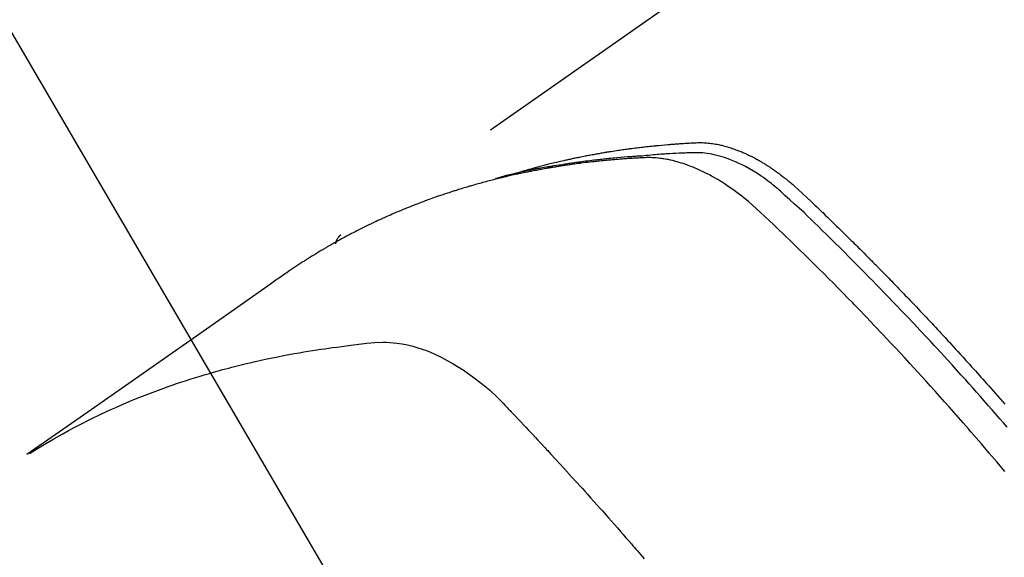
# Model space of a CAD drawing. Extents: x 0 to 26473, y -33066 to -24196.
# Drawn here: x 16828 to 16855, y -25908 to -25894 of the extents above; entities that cross this region are included whole.
import ezdxf

# ---------------------------------------------------------------- set-up
doc = ezdxf.new("R2010")
doc.units = 0
doc.header["$LTSCALE"] = 50
doc.header["$MEASUREMENT"] = 0
doc.linetypes.add('HIDDEN', pattern=[0.375, 0.25, -0.125])
doc.layers.get('0').update_dxf_attribs({"linetype": 'CONTINUOUS'})
doc.layers.get('DEFPOINTS').update_dxf_attribs({"color": 146, "linetype": 'CONTINUOUS'})
doc.layers.add('150-機器', color=8, linetype='CONTINUOUS')
doc.layers.add('160-文字', color=254, linetype='CONTINUOUS')
doc.styles.add('KH001', font='txt')
doc.dimstyles.new('KH1xx015', dxfattribs={"dimscale": 10, "dimtxt": 3.8, "dimasz": 0.8, "dimexe": 0.3, "dimexo": 1.2, "dimgap": 0.5, "dimtad": 3, "dimdec": 1, "dimdsep": 46, "dimlunit": 6, "dimtxsty": 'KH001', "dimblk": 'DOT', "dimcen": 1, "dimdle": 1, "dimclrd": 256, "dimclre": 256, "dimclrt": 256, "dimadec": 0, "dimazin": 0, "dimtfac": 1, "dimtdec": 1, "dimtix": 1, "dimtmove": 2, "dimatfit": 3, "dimldrblk": 'CLOSEDBLANK', "dimfxl": 1, "dimtolj": 1, "dimtzin": 0, "dimlwd": -1, "dimlwe": -1, "dimarcsym": 0})
doc.dimstyles.new('KH1xx030', dxfattribs={"dimscale": 30, "dimtxt": 2, "dimasz": 0.6, "dimexe": 0.3, "dimexo": 1.2, "dimgap": 0.5, "dimtad": 3, "dimdec": 1, "dimdsep": 46, "dimlunit": 6, "dimtxsty": 'KH001', "dimblk": 'DOT', "dimcen": 1, "dimdle": 1, "dimclrd": 256, "dimclre": 256, "dimclrt": 256, "dimadec": 0, "dimazin": 0, "dimtfac": 1, "dimtdec": 1, "dimtix": 1, "dimtmove": 2, "dimatfit": 3, "dimldrblk": 'CLOSEDBLANK', "dimfxl": 1, "dimtolj": 1, "dimtzin": 0, "dimlwd": -1, "dimlwe": -1, "dimarcsym": 0})

# ---------------------------------------------------------------- blocks, each defined once
blk = doc.blocks.new('F402_H')
at = {"layer": '150-機器', "color": 13, "linetype": 'HIDDEN'}
blk.add_line((-167.274, -89.124), (-227.617, -131.376), dxfattribs=at)
for points in [[(-222.87, -129.707), (-222.806, -129.686), (-222.741, -129.666), (-222.677, -129.646), (-222.612, -129.626), (-222.558, -129.611), (-222.503, -129.595), (-222.448, -129.58), (-222.393, -129.566), (-222.37, -129.559), (-222.347, -129.553), (-222.325, -129.547), (-222.302, -129.541), (-222.265, -129.531), (-222.228, -129.522), (-222.192, -129.512), (-222.155, -129.502), (-222.123, -129.494), (-222.09, -129.486), (-222.058, -129.477), (-222.026, -129.469), (-221.989, -129.46), (-221.951, -129.451), (-221.914, -129.442), (-221.877, -129.433), (-221.812, -129.418), (-221.747, -129.402), (-221.682, -129.387), (-221.617, -129.372), (-221.589, -129.365), (-221.561, -129.359), (-221.533, -129.353), (-221.505, -129.347), (-221.477, -129.341), (-221.449, -129.335), (-221.42, -129.328), (-221.392, -129.322), (-221.364, -129.317), (-221.335, -129.311), (-221.307, -129.305), (-221.278, -129.299), (-221.259, -129.295), (-221.241, -129.291), (-221.222, -129.287), (-221.203, -129.283), (-221.165, -129.275), (-221.128, -129.268), (-221.09, -129.261), (-221.052, -129.254), (-221.023, -129.248), (-220.995, -129.242), (-220.966, -129.236), (-220.938, -129.231), (-220.899, -129.224), (-220.861, -129.217), (-220.823, -129.21), (-220.785, -129.203), (-220.757, -129.198), (-220.728, -129.193), (-220.699, -129.188), (-220.671, -129.183), (-220.642, -129.178), (-220.613, -129.173), (-220.584, -129.168), (-220.555, -129.163), (-220.536, -129.16), (-220.517, -129.156), (-220.497, -129.153), (-220.478, -129.15), (-220.459, -129.147), (-220.44, -129.144), (-220.42, -129.141), (-220.401, -129.138), (-220.353, -129.13), (-220.305, -129.122), (-220.257, -129.115), (-220.208, -129.107), (-220.17, -129.101), (-220.131, -129.096), (-220.092, -129.09), (-220.054, -129.084), (-220.015, -129.079), (-219.976, -129.073), (-219.937, -129.068), (-219.897, -129.062), (-219.873, -129.059), (-219.849, -129.056), (-219.824, -129.053), (-219.8, -129.05), (-219.756, -129.045), (-219.712, -129.039), (-219.668, -129.034), (-219.624, -129.028), (-219.585, -129.024), (-219.546, -129.019), (-219.506, -129.014), (-219.467, -129.009), (-219.438, -129.006), (-219.408, -129.003), (-219.379, -129), (-219.349, -128.997), (-219.32, -128.993), (-219.29, -128.99), (-219.26, -128.987), (-219.23, -128.984), (-219.211, -128.982), (-219.191, -128.98), (-219.171, -128.978), (-219.152, -128.976), (-219.072, -128.969), (-218.993, -128.961), (-218.913, -128.954), (-218.834, -128.947), (-218.804, -128.945), (-218.774, -128.943), (-218.744, -128.94), (-218.715, -128.938), (-218.685, -128.936), (-218.655, -128.933), (-218.625, -128.931), (-218.595, -128.928), (-218.575, -128.927), (-218.555, -128.926), (-218.535, -128.924), (-218.514, -128.923), (-218.464, -128.92), (-218.414, -128.917), (-218.364, -128.914), (-218.314, -128.911), (-218.263, -128.908), (-218.213, -128.905), (-218.163, -128.902), (-218.112, -128.9), (-218.071, -128.898), (-218.03, -128.896), (-217.989, -128.895), (-217.947, -128.895), (-217.907, -128.896), (-217.866, -128.897), (-217.825, -128.9), (-217.785, -128.903), (-217.746, -128.907), (-217.707, -128.911), (-217.668, -128.916), (-217.63, -128.921), (-217.59, -128.927), (-217.55, -128.934), (-217.51, -128.941), (-217.47, -128.949), (-217.442, -128.955), (-217.414, -128.962), (-217.386, -128.968), (-217.358, -128.975), (-217.31, -128.988), (-217.262, -129), (-217.215, -129.014), (-217.167, -129.028), (-217.135, -129.039), (-217.103, -129.049), (-217.071, -129.06), (-217.04, -129.072), (-217.004, -129.085), (-216.969, -129.098), (-216.933, -129.112), (-216.898, -129.126), (-216.872, -129.136), (-216.846, -129.147), (-216.82, -129.158), (-216.795, -129.169), (-216.745, -129.191), (-216.696, -129.214), (-216.647, -129.237), (-216.599, -129.261), (-216.563, -129.279), (-216.527, -129.298), (-216.492, -129.317), (-216.456, -129.336), (-216.426, -129.352), (-216.397, -129.369), (-216.367, -129.385), (-216.338, -129.402), (-216.318, -129.414), (-216.299, -129.426), (-216.279, -129.438), (-216.26, -129.45), (-216.237, -129.464), (-216.214, -129.478), (-216.191, -129.492), (-216.168, -129.506), (-216.148, -129.519), (-216.129, -129.531), (-216.109, -129.544), (-216.09, -129.557), (-216.067, -129.573), (-216.044, -129.588), (-216.021, -129.604), (-215.998, -129.62), (-215.975, -129.636), (-215.952, -129.652), (-215.929, -129.668), (-215.906, -129.684), (-215.886, -129.698), (-215.867, -129.712), (-215.847, -129.727), (-215.828, -129.741), (-215.805, -129.758), (-215.783, -129.775), (-215.76, -129.792), (-215.738, -129.81), (-215.709, -129.832), (-215.68, -129.855), (-215.651, -129.878), (-215.623, -129.901), (-215.6, -129.919), (-215.578, -129.937), (-215.556, -129.956), (-215.535, -129.974), (-215.513, -129.993), (-215.491, -130.012), (-215.469, -130.03), (-215.447, -130.049), (-215.331, -130.152), (-215.218, -130.257), (-215.106, -130.364), (-214.995, -130.471), (-214.942, -130.521), (-214.888, -130.572), (-214.835, -130.623), (-214.782, -130.673), (-214.755, -130.699), (-214.729, -130.724), (-214.702, -130.75), (-214.675, -130.775), (-214.609, -130.839), (-214.543, -130.903), (-214.477, -130.967), (-214.411, -131.031), (-214.358, -131.083), (-214.305, -131.134), (-214.252, -131.186), (-214.2, -131.237), (-214.147, -131.289), (-214.094, -131.341), (-214.041, -131.393), (-213.989, -131.445), (-213.949, -131.484), (-213.909, -131.523), (-213.87, -131.562), (-213.831, -131.601), (-213.791, -131.64), (-213.752, -131.679), (-213.713, -131.718), (-213.673, -131.758), (-213.621, -131.81), (-213.568, -131.863), (-213.515, -131.916), (-213.463, -131.968), (-213.45, -131.981), (-213.437, -131.994), (-213.423, -132.007), (-213.41, -132.02), (-213.371, -132.06), (-213.332, -132.1), (-213.293, -132.14), (-213.254, -132.18), (-213.175, -132.259), (-213.097, -132.339), (-213.019, -132.419), (-212.94, -132.498), (-212.901, -132.538), (-212.862, -132.578), (-212.824, -132.618), (-212.785, -132.658), (-212.758, -132.685), (-212.732, -132.712), (-212.706, -132.739), (-212.68, -132.766), (-212.654, -132.792), (-212.629, -132.819), (-212.603, -132.846), (-212.577, -132.873), (-212.538, -132.914), (-212.499, -132.954), (-212.46, -132.995), (-212.421, -133.035), (-212.369, -133.09), (-212.317, -133.144), (-212.266, -133.198), (-212.214, -133.252), (-212.162, -133.307), (-212.11, -133.361), (-212.058, -133.416), (-212.007, -133.47), (-211.955, -133.525), (-211.904, -133.579), (-211.852, -133.634), (-211.801, -133.689), (-211.75, -133.744), (-211.699, -133.799), (-211.648, -133.853), (-211.596, -133.908), (-211.545, -133.964), (-211.494, -134.019), (-211.443, -134.074), (-211.392, -134.129), (-211.353, -134.171), (-211.315, -134.213), (-211.277, -134.254), (-211.239, -134.296), (-211.175, -134.365), (-211.112, -134.435), (-211.048, -134.504), (-210.985, -134.573), (-210.946, -134.615), (-210.908, -134.657), (-210.87, -134.699), (-210.832, -134.741), (-210.781, -134.797), (-210.731, -134.853), (-210.68, -134.909), (-210.63, -134.965), (-210.579, -135.022), (-210.529, -135.078), (-210.479, -135.134), (-210.428, -135.191), (-210.378, -135.247), (-210.328, -135.304), (-210.278, -135.36), (-210.227, -135.417), (-210.165, -135.488), (-210.102, -135.559), (-210.039, -135.63), (-209.977, -135.701), (-209.914, -135.773), (-209.852, -135.844), (-209.789, -135.915)], [(-209.728, -136.532), (-209.826, -136.419), (-209.923, -136.306), (-210.021, -136.194), (-210.128, -136.07), (-210.236, -135.947), (-210.345, -135.824), (-210.453, -135.701), (-210.552, -135.59), (-210.65, -135.479), (-210.749, -135.368), (-210.848, -135.257), (-210.967, -135.125), (-211.086, -134.992), (-211.205, -134.861), (-211.325, -134.729), (-211.415, -134.631), (-211.505, -134.532), (-211.596, -134.434), (-211.686, -134.337), (-211.737, -134.282), (-211.787, -134.228), (-211.837, -134.174), (-211.888, -134.12), (-212.059, -133.937), (-212.231, -133.754), (-212.403, -133.572), (-212.576, -133.39), (-212.688, -133.274), (-212.801, -133.157), (-212.913, -133.041), (-213.026, -132.925), (-213.128, -132.819), (-213.23, -132.714), (-213.333, -132.609), (-213.436, -132.504), (-213.538, -132.4), (-213.641, -132.295), (-213.744, -132.191), (-213.847, -132.086), (-213.971, -131.962), (-214.095, -131.838), (-214.219, -131.714), (-214.344, -131.59), (-214.458, -131.477), (-214.572, -131.365), (-214.687, -131.252), (-214.801, -131.14), (-214.895, -131.048), (-214.988, -130.956), (-215.082, -130.865), (-215.177, -130.775), (-215.304, -130.658), (-215.433, -130.543), (-215.562, -130.428), (-215.69, -130.312), (-215.746, -130.261), (-215.801, -130.21), (-215.858, -130.16), (-215.914, -130.11), (-215.96, -130.071), (-216.006, -130.033), (-216.053, -129.996), (-216.1, -129.959), (-216.156, -129.917), (-216.212, -129.875), (-216.269, -129.834), (-216.326, -129.795), (-216.43, -129.726), (-216.536, -129.66), (-216.643, -129.597), (-216.752, -129.538), (-216.838, -129.493), (-216.926, -129.452), (-217.014, -129.412), (-217.103, -129.374), (-217.171, -129.347), (-217.24, -129.322), (-217.309, -129.298), (-217.379, -129.275), (-217.447, -129.255), (-217.516, -129.237), (-217.585, -129.221), (-217.654, -129.206), (-217.715, -129.194), (-217.776, -129.184), (-217.837, -129.176), (-217.898, -129.17), (-217.977, -129.166), (-218.055, -129.165), (-218.133, -129.167), (-218.212, -129.169), (-218.248, -129.17), (-218.285, -129.172), (-218.322, -129.173), (-218.358, -129.174), (-218.4, -129.176), (-218.442, -129.177), (-218.485, -129.179), (-218.527, -129.18), (-218.615, -129.184), (-218.703, -129.189), (-218.791, -129.194), (-218.879, -129.199), (-218.915, -129.201), (-218.951, -129.203), (-218.987, -129.206), (-219.024, -129.208), (-219.073, -129.211), (-219.122, -129.215), (-219.172, -129.219), (-219.221, -129.223), (-219.284, -129.23), (-219.348, -129.238), (-219.411, -129.245), (-219.474, -129.252), (-219.522, -129.255), (-219.571, -129.258), (-219.619, -129.261), (-219.668, -129.263), (-219.702, -129.265), (-219.735, -129.268), (-219.769, -129.27), (-219.803, -129.273), (-219.903, -129.28), (-220.004, -129.288), (-220.105, -129.296), (-220.205, -129.305), (-220.258, -129.309), (-220.31, -129.314), (-220.363, -129.319), (-220.416, -129.324), (-220.453, -129.328), (-220.491, -129.332), (-220.529, -129.336), (-220.567, -129.34), (-220.605, -129.345), (-220.643, -129.349), (-220.681, -129.353), (-220.719, -129.357), (-220.771, -129.363), (-220.822, -129.37), (-220.874, -129.376), (-220.926, -129.382), (-220.983, -129.39), (-221.04, -129.397), (-221.096, -129.404), (-221.153, -129.412), (-221.19, -129.417), (-221.228, -129.422), (-221.265, -129.428), (-221.303, -129.433), (-221.34, -129.438), (-221.377, -129.443), (-221.415, -129.448), (-221.452, -129.454), (-221.49, -129.459), (-221.527, -129.465), (-221.564, -129.47), (-221.601, -129.476), (-221.675, -129.488), (-221.75, -129.499), (-221.824, -129.511), (-221.898, -129.522), (-221.926, -129.527), (-221.954, -129.532), (-221.982, -129.536), (-222.01, -129.541), (-222.056, -129.548), (-222.102, -129.556), (-222.149, -129.564), (-222.195, -129.572), (-222.246, -129.581), (-222.297, -129.59), (-222.347, -129.6), (-222.398, -129.609), (-222.457, -129.62), (-222.517, -129.632), (-222.576, -129.644), (-222.635, -129.656), (-222.662, -129.662), (-222.689, -129.668), (-222.716, -129.673), (-222.743, -129.679), (-222.797, -129.691), (-222.851, -129.703), (-222.906, -129.716), (-222.96, -129.729), (-223, -129.738), (-223.04, -129.748), (-223.08, -129.758), (-223.121, -129.768), (-223.147, -129.775), (-223.174, -129.782), (-223.201, -129.789), (-223.227, -129.797), (-223.284, -129.812), (-223.341, -129.829), (-223.398, -129.845), (-223.454, -129.862)], [(-209.789, -137.72), (-209.997, -137.473), (-210.206, -137.227), (-210.416, -136.981), (-210.626, -136.737), (-210.697, -136.656), (-210.767, -136.575), (-210.837, -136.494), (-210.908, -136.413), (-211.032, -136.272), (-211.156, -136.131), (-211.28, -135.99), (-211.405, -135.85), (-211.529, -135.71), (-211.654, -135.571), (-211.779, -135.432), (-211.905, -135.293), (-212.013, -135.175), (-212.121, -135.057), (-212.229, -134.938), (-212.337, -134.82), (-212.464, -134.683), (-212.591, -134.547), (-212.718, -134.41), (-212.845, -134.274), (-213.064, -134.042), (-213.283, -133.811), (-213.503, -133.581), (-213.724, -133.351), (-213.761, -133.314), (-213.797, -133.276), (-213.834, -133.238), (-213.871, -133.2), (-214, -133.068), (-214.13, -132.936), (-214.26, -132.804), (-214.39, -132.672), (-214.519, -132.541), (-214.65, -132.41), (-214.78, -132.28), (-214.911, -132.15), (-214.967, -132.095), (-215.023, -132.039), (-215.079, -131.984), (-215.136, -131.928), (-215.323, -131.745), (-215.511, -131.562), (-215.699, -131.38), (-215.888, -131.198), (-216.001, -131.09), (-216.114, -130.982), (-216.228, -130.874), (-216.343, -130.768), (-216.45, -130.669), (-216.56, -130.573), (-216.67, -130.477), (-216.783, -130.384), (-216.848, -130.332), (-216.915, -130.281), (-216.982, -130.23), (-217.05, -130.18), (-217.116, -130.133), (-217.183, -130.087), (-217.251, -130.042), (-217.319, -129.997), (-217.349, -129.978), (-217.378, -129.959), (-217.408, -129.94), (-217.438, -129.922), (-217.493, -129.888), (-217.548, -129.856), (-217.603, -129.825), (-217.659, -129.794), (-217.697, -129.773), (-217.735, -129.753), (-217.773, -129.733), (-217.811, -129.714), (-217.886, -129.677), (-217.961, -129.641), (-218.037, -129.606), (-218.114, -129.573), (-218.176, -129.548), (-218.239, -129.523), (-218.302, -129.5), (-218.365, -129.477), (-218.418, -129.46), (-218.471, -129.443), (-218.525, -129.426), (-218.578, -129.411), (-218.623, -129.399), (-218.667, -129.388), (-218.712, -129.377), (-218.757, -129.367), (-218.792, -129.359), (-218.828, -129.352), (-218.864, -129.345), (-218.901, -129.339), (-218.936, -129.333), (-218.971, -129.327), (-219.006, -129.322), (-219.042, -129.318), (-219.095, -129.312), (-219.149, -129.307), (-219.202, -129.303), (-219.256, -129.3), (-219.297, -129.299), (-219.338, -129.298), (-219.379, -129.298), (-219.42, -129.299), (-219.453, -129.3), (-219.485, -129.302), (-219.518, -129.303), (-219.551, -129.305), (-219.587, -129.307), (-219.623, -129.309), (-219.659, -129.311), (-219.695, -129.313), (-219.738, -129.316), (-219.781, -129.318), (-219.824, -129.321), (-219.867, -129.324), (-219.903, -129.326), (-219.938, -129.328), (-219.974, -129.331), (-220.01, -129.334), (-220.046, -129.336), (-220.081, -129.339), (-220.117, -129.342), (-220.153, -129.345), (-220.188, -129.348), (-220.224, -129.35), (-220.26, -129.353), (-220.295, -129.356), (-220.331, -129.359), (-220.366, -129.362), (-220.401, -129.365), (-220.437, -129.368), (-220.482, -129.373), (-220.527, -129.377), (-220.572, -129.382), (-220.617, -129.386), (-220.657, -129.39), (-220.696, -129.395), (-220.736, -129.399), (-220.775, -129.403), (-220.811, -129.407), (-220.846, -129.411), (-220.881, -129.415), (-220.916, -129.419), (-220.979, -129.426), (-221.042, -129.433), (-221.105, -129.441), (-221.168, -129.449), (-221.189, -129.452), (-221.21, -129.455), (-221.231, -129.458), (-221.252, -129.46), (-221.293, -129.466), (-221.335, -129.472), (-221.377, -129.478), (-221.418, -129.483), (-221.453, -129.488), (-221.488, -129.493), (-221.522, -129.497), (-221.557, -129.502), (-221.584, -129.507), (-221.612, -129.511), (-221.639, -129.515), (-221.667, -129.52), (-221.701, -129.525), (-221.736, -129.53), (-221.77, -129.536), (-221.805, -129.541), (-221.832, -129.545), (-221.86, -129.55), (-221.887, -129.554), (-221.915, -129.559), (-221.942, -129.563), (-221.969, -129.568), (-221.997, -129.573), (-222.024, -129.578), (-222.045, -129.581), (-222.065, -129.584), (-222.086, -129.588), (-222.106, -129.591), (-222.147, -129.598), (-222.188, -129.606), (-222.229, -129.613), (-222.27, -129.621), (-222.297, -129.626), (-222.324, -129.631), (-222.351, -129.637), (-222.379, -129.642), (-222.412, -129.648), (-222.446, -129.655), (-222.48, -129.661), (-222.514, -129.667), (-222.541, -129.673), (-222.568, -129.678), (-222.595, -129.684), (-222.622, -129.689), (-222.662, -129.698), (-222.703, -129.706), (-222.743, -129.714), (-222.783, -129.723), (-222.81, -129.728), (-222.837, -129.734), (-222.864, -129.74), (-222.891, -129.746), (-222.931, -129.754), (-222.971, -129.763), (-223.011, -129.772), (-223.051, -129.782), (-223.084, -129.789), (-223.117, -129.797), (-223.15, -129.805), (-223.183, -129.812), (-223.21, -129.818), (-223.237, -129.825), (-223.264, -129.831), (-223.29, -129.837), (-223.33, -129.847), (-223.37, -129.856), (-223.409, -129.866), (-223.449, -129.876), (-223.482, -129.885), (-223.515, -129.893), (-223.548, -129.901), (-223.581, -129.91), (-223.627, -129.922), (-223.673, -129.934), (-223.718, -129.946), (-223.764, -129.958), (-223.803, -129.969), (-223.842, -129.98), (-223.882, -129.99), (-223.921, -130.001), (-223.96, -130.012), (-223.999, -130.022), (-224.038, -130.033), (-224.077, -130.044), (-224.102, -130.052), (-224.128, -130.06), (-224.154, -130.068), (-224.18, -130.075), (-224.219, -130.087), (-224.257, -130.098), (-224.296, -130.11), (-224.334, -130.121), (-224.373, -130.133), (-224.412, -130.145), (-224.45, -130.157), (-224.489, -130.169), (-224.514, -130.177), (-224.54, -130.185), (-224.566, -130.193), (-224.591, -130.201), (-224.629, -130.214), (-224.668, -130.226), (-224.706, -130.239), (-224.744, -130.251), (-224.807, -130.272), (-224.871, -130.293), (-224.934, -130.314), (-224.997, -130.336), (-225.048, -130.353), (-225.098, -130.371), (-225.148, -130.389), (-225.198, -130.407), (-225.236, -130.421), (-225.273, -130.434), (-225.31, -130.448), (-225.347, -130.462), (-225.385, -130.476), (-225.422, -130.49), (-225.46, -130.504), (-225.497, -130.518), (-225.547, -130.537), (-225.596, -130.556), (-225.645, -130.576), (-225.695, -130.595), (-225.732, -130.61), (-225.769, -130.624), (-225.806, -130.639), (-225.843, -130.654), (-225.879, -130.669), (-225.916, -130.684), (-225.953, -130.699), (-225.989, -130.714), (-226.05, -130.74), (-226.111, -130.765), (-226.171, -130.792), (-226.232, -130.818), (-226.28, -130.839), (-226.328, -130.86), (-226.376, -130.882), (-226.424, -130.903), (-226.448, -130.914), (-226.472, -130.924), (-226.497, -130.935), (-226.521, -130.946), (-226.568, -130.968), (-226.616, -130.99), (-226.664, -131.012), (-226.711, -131.034), (-226.735, -131.046), (-226.758, -131.057), (-226.782, -131.068), (-226.806, -131.08), (-226.841, -131.097), (-226.877, -131.114), (-226.912, -131.131), (-226.947, -131.149), (-226.971, -131.16), (-226.994, -131.171), (-227.017, -131.183), (-227.041, -131.194), (-227.076, -131.212), (-227.111, -131.229), (-227.146, -131.247), (-227.181, -131.265), (-227.228, -131.289), (-227.274, -131.313), (-227.32, -131.337), (-227.367, -131.362), (-227.401, -131.38), (-227.436, -131.399), (-227.47, -131.417), (-227.505, -131.436), (-227.528, -131.448), (-227.551, -131.46), (-227.574, -131.473), (-227.597, -131.485), (-227.62, -131.498), (-227.643, -131.51), (-227.666, -131.522), (-227.689, -131.535), (-227.702, -131.543), (-227.716, -131.55), (-227.729, -131.558), (-227.743, -131.566), (-227.775, -131.584), (-227.807, -131.602), (-227.839, -131.62), (-227.871, -131.638), (-227.905, -131.657), (-227.939, -131.677), (-227.973, -131.696), (-228.006, -131.716), (-228.029, -131.729), (-228.051, -131.742), (-228.073, -131.756), (-228.096, -131.769), (-228.118, -131.782), (-228.141, -131.795), (-228.163, -131.809), (-228.185, -131.822), (-228.208, -131.835), (-228.23, -131.849), (-228.253, -131.863), (-228.275, -131.876), (-228.286, -131.883), (-228.297, -131.89), (-228.308, -131.897), (-228.319, -131.904), (-228.352, -131.924), (-228.385, -131.945), (-228.418, -131.965), (-228.451, -131.986), (-228.473, -132), (-228.495, -132.014), (-228.517, -132.028), (-228.539, -132.042), (-228.561, -132.055), (-228.583, -132.069), (-228.605, -132.083), (-228.627, -132.097), (-228.682, -132.132), (-228.736, -132.168), (-228.791, -132.204), (-228.845, -132.24), (-228.899, -132.276), (-228.953, -132.313), (-229.006, -132.35), (-229.06, -132.387), (-229.096, -132.412), (-229.132, -132.437), (-229.168, -132.462), (-229.204, -132.487), (-229.277, -132.537), (-229.35, -132.589), (-229.423, -132.64), (-229.496, -132.691), (-231.129, -133.837), (-232.764, -134.982), (-234.399, -136.126), (-236.034, -137.269)], [(-227.606, -131.368), (-227.607, -131.369), (-227.61, -131.371), (-227.611, -131.372), (-227.613, -131.373), (-227.615, -131.375), (-227.617, -131.376), (-227.619, -131.377), (-227.62, -131.379), (-227.622, -131.38), (-227.624, -131.381), (-227.626, -131.383), (-227.627, -131.384), (-227.629, -131.386), (-227.631, -131.387), (-227.633, -131.388), (-227.634, -131.39), (-227.636, -131.392), (-227.638, -131.393), (-227.64, -131.394), (-227.641, -131.396), (-227.642, -131.398), (-227.645, -131.399), (-227.646, -131.401), (-227.648, -131.402), (-227.649, -131.404), (-227.651, -131.406), (-227.653, -131.407), (-227.654, -131.409), (-227.655, -131.41), (-227.656, -131.412), (-227.659, -131.414), (-227.66, -131.416), (-227.662, -131.417), (-227.663, -131.419), (-227.665, -131.421), (-227.666, -131.423), (-227.668, -131.424), (-227.669, -131.426), (-227.67, -131.427), (-227.672, -131.43), (-227.673, -131.431), (-227.675, -131.433), (-227.676, -131.435), (-227.677, -131.437), (-227.68, -131.438), (-227.681, -131.44), (-227.682, -131.442), (-227.683, -131.443), (-227.684, -131.445), (-227.686, -131.448), (-227.687, -131.45), (-227.689, -131.451), (-227.69, -131.453), (-227.691, -131.455), (-227.692, -131.457), (-227.693, -131.459), (-227.695, -131.461), (-227.697, -131.462), (-227.698, -131.464), (-227.699, -131.466), (-227.7, -131.468), (-227.701, -131.47), (-227.702, -131.472), (-227.704, -131.475), (-227.705, -131.477), (-227.706, -131.479), (-227.707, -131.481), (-227.708, -131.483), (-227.709, -131.485), (-227.71, -131.487), (-227.711, -131.489), (-227.712, -131.49), (-227.714, -131.492), (-227.715, -131.495), (-227.716, -131.497), (-227.718, -131.499), (-227.718, -131.502), (-227.719, -131.504), (-227.72, -131.506), (-227.721, -131.508), (-227.722, -131.51), (-227.723, -131.511), (-227.724, -131.514), (-227.725, -131.516), (-227.726, -131.518), (-227.727, -131.52), (-227.728, -131.523), (-227.729, -131.525), (-227.73, -131.527), (-227.731, -131.529), (-227.731, -131.532), (-227.732, -131.534), (-227.733, -131.535), (-227.734, -131.538), (-227.735, -131.54), (-227.735, -131.543), (-227.736, -131.545), (-227.737, -131.547), (-227.738, -131.55), (-227.739, -131.552), (-227.74, -131.554), (-227.741, -131.556), (-227.74, -131.559), (-227.741, -131.561), (-227.742, -131.563), (-227.743, -131.565), (-227.743, -131.568), (-227.744, -131.57), (-227.745, -131.573), (-227.746, -131.575), (-227.746, -131.577), (-227.747, -131.579), (-227.747, -131.582), (-227.748, -131.585), (-227.749, -131.586), (-227.749, -131.589), (-227.749, -131.591), (-227.75, -131.593), (-227.75, -131.596), (-227.751, -131.599), (-227.752, -131.601), (-227.752, -131.603), (-227.752, -131.606), (-227.753, -131.608), (-227.754, -131.611), (-227.753, -131.613), (-227.754, -131.616)], [(-235.962, -137.238), (-235.746, -137.105), (-235.528, -136.974), (-235.31, -136.845), (-235.09, -136.719), (-234.919, -136.624), (-234.746, -136.532), (-234.572, -136.442), (-234.397, -136.353), (-234.311, -136.31), (-234.224, -136.268), (-234.137, -136.225), (-234.05, -136.184), (-233.917, -136.122), (-233.784, -136.061), (-233.65, -136.001), (-233.516, -135.942), (-233.371, -135.879), (-233.225, -135.818), (-233.079, -135.758), (-232.932, -135.699), (-232.789, -135.644), (-232.647, -135.589), (-232.504, -135.536), (-232.36, -135.484), (-232.246, -135.444), (-232.132, -135.404), (-232.018, -135.365), (-231.903, -135.326), (-231.78, -135.286), (-231.657, -135.246), (-231.534, -135.208), (-231.41, -135.17), (-231.274, -135.129), (-231.138, -135.089), (-231.002, -135.05), (-230.865, -135.012), (-230.782, -134.989), (-230.698, -134.967), (-230.615, -134.945), (-230.531, -134.923), (-230.425, -134.896), (-230.318, -134.869), (-230.212, -134.843), (-230.105, -134.817), (-230.053, -134.805), (-230.001, -134.793), (-229.949, -134.781), (-229.897, -134.769), (-229.747, -134.736), (-229.597, -134.703), (-229.447, -134.672), (-229.296, -134.642), (-229.152, -134.613), (-229.007, -134.586), (-228.862, -134.559), (-228.717, -134.534), (-228.601, -134.514), (-228.485, -134.495), (-228.369, -134.477), (-228.253, -134.459), (-228.148, -134.443), (-228.042, -134.428), (-227.937, -134.412), (-227.832, -134.398), (-227.709, -134.382), (-227.587, -134.367), (-227.464, -134.352), (-227.342, -134.336), (-227.127, -134.308), (-226.912, -134.282), (-226.697, -134.263), (-226.482, -134.253), (-226.387, -134.254), (-226.292, -134.258), (-226.197, -134.265), (-226.103, -134.274), (-225.96, -134.296), (-225.819, -134.324), (-225.679, -134.359), (-225.54, -134.4), (-225.425, -134.438), (-225.312, -134.479), (-225.2, -134.524), (-225.09, -134.572), (-224.92, -134.653), (-224.754, -134.739), (-224.59, -134.832), (-224.43, -134.93), (-224.396, -134.951), (-224.362, -134.973), (-224.328, -134.996), (-224.294, -135.018), (-224.063, -135.179), (-223.839, -135.349), (-223.623, -135.53), (-223.418, -135.722), (-223.363, -135.779), (-223.308, -135.836), (-223.253, -135.893), (-223.199, -135.951), (-223.171, -135.98), (-223.144, -136.009), (-223.116, -136.037), (-223.089, -136.066), (-223.068, -136.088), (-223.048, -136.109), (-223.027, -136.131), (-223.007, -136.152), (-222.931, -136.232), (-222.856, -136.311), (-222.78, -136.39), (-222.705, -136.47), (-222.643, -136.535), (-222.582, -136.601), (-222.52, -136.666), (-222.459, -136.732), (-222.386, -136.809), (-222.319, -136.88), (-222.24, -136.964), (-222.131, -137.082), (-222.098, -137.119), (-222.068, -137.152), (-222.049, -137.172), (-222.05, -137.171), (-222.055, -137.165), (-222.063, -137.157), (-222.07, -137.148), (-222.077, -137.141), (-222.081, -137.137), (-222.056, -137.163), (-222.015, -137.208), (-221.969, -137.259), (-221.723, -137.528), (-221.554, -137.712), (-221.416, -137.863), (-221.263, -138.031), (-221.195, -138.106), (-221.127, -138.18), (-221.06, -138.255), (-220.992, -138.33), (-220.905, -138.428), (-220.817, -138.526), (-220.729, -138.624), (-220.642, -138.723), (-220.588, -138.783), (-220.534, -138.844), (-220.48, -138.904), (-220.426, -138.965), (-220.345, -139.056), (-220.265, -139.147), (-220.185, -139.239), (-220.105, -139.33), (-220.031, -139.415), (-219.957, -139.499), (-219.884, -139.584), (-219.81, -139.668), (-219.77, -139.714), (-219.73, -139.76), (-219.69, -139.806), (-219.65, -139.852), (-219.604, -139.906), (-219.557, -139.96), (-219.511, -140.015), (-219.464, -140.069)]]:
    blk.add_lwpolyline(points, dxfattribs=at)
blk = doc.blocks.new('_Dot')
at = {"color": 0, "linetype": 'ByBlock', "lineweight": -2}
blk.add_line((-0.5, 0), (-1, 0), dxfattribs=at)
at = {"color": 0, "linetype": 'ByBlock', "const_width": 0.5}
blk.add_lwpolyline([(-0.25, 0, 1), (0.25, 0, 1)], format="xyb", close=True, dxfattribs=at)
blk = doc.blocks.new('*D325')
at = {"layer": 'DEFPOINTS', "transparency": 16777216}
for p, q in [((16754.336, -25820.433), (16754.336, -26024.322)), ((16864.336, -25820.433), (16864.336, -26024.322)), ((16762.336, -26021.322), (16856.336, -26021.322))]:
    blk.add_line(p, q, dxfattribs=at)
at = {"layer": 'DEFPOINTS', "color": 0, "transparency": 16777216}
for p in [(16754.336, -25808.433), (16864.336, -25808.433), (16864.336, -26021.322)]:
    blk.add_point(p, dxfattribs=at)
at = {"layer": 'DEFPOINTS', "transparency": 16777216, "xscale": 8, "yscale": 8, "zscale": 8, "rotation": 180}
blk.add_blockref('_Dot', (16754.336, -26021.322), dxfattribs=at)
at = {"layer": 'DEFPOINTS', "transparency": 16777216, "xscale": 8, "yscale": 8, "zscale": 8}
blk.add_blockref('_Dot', (16864.336, -26021.322), dxfattribs=at)
at = {"layer": 'DEFPOINTS', "transparency": 16777216, "insert": (16809.336, -25997.322), "char_height": 38, "attachment_point": 5, "style": 'KH001'}
blk.add_mtext('\\A1;110', dxfattribs=at)
blk = doc.blocks.new('_ClosedBlank')
at = {"color": 0, "linetype": 'ByBlock', "lineweight": -2}
for p, q in [((-1, 0.1667), (0, 0)), ((-1, 0.1667), (-1, -0.1667)), ((0, 0), (-1, -0.1667))]:
    blk.add_line(p, q, dxfattribs=at)

msp = doc.modelspace()

# ---------------------------------------------------------------- block references
at = {"layer": '150-機器'}
msp.add_blockref('F402_H', (17064.321, -25768.223), dxfattribs=at)

# ---------------------------------------------------------------- dimensions: what is measured, and where the dimension line sits
at = {"layer": 'DEFPOINTS'}
dim = msp.add_linear_dim(base=(16864.336, -26021.322), p1=(16754.336, -25808.433), p2=(16864.336, -25808.433), angle=180, dimstyle='KH1xx015', dxfattribs=at)
dim.commit()
dim.dimension.update_dxf_attribs({"geometry": '*D325', "text_midpoint": (16809.336, -25997.322)})

# ---------------------------------------------------------------- leaders
at = {"layer": '160-文字', "annotation_type": 0, "has_hookline": 1, "hookline_direction": 0}
for points, text_width in [([(16754.336, -25768.433), (17633.119, -27271.196), (17633.719, -27271.196)], 1088.04), ([(16840.418, -25775.076), (17589.855, -26983.559), (17590.455, -26983.559)], 1357.92)]:
    msp.add_leader(points, dimstyle='KH1xx030', override={"dimgap": 0.5, "dimtad": 1}, dxfattribs=dict(at, text_width=text_width))

doc.saveas('drawing.dxf')
